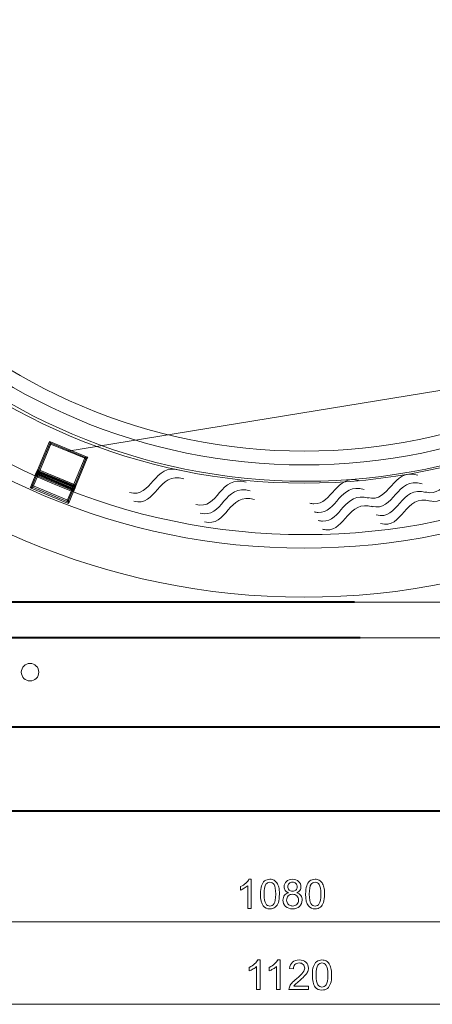
# Model space of a CAD drawing. Units: millimetres. Extents: x -82 to 102, y -139 to 141.
# Drawn here: x -35 to -12, y -137 to -81 of the extents above; entities that cross this region are included whole.
import ezdxf

# ---------------------------------------------------------------- set-up
doc = ezdxf.new("R2010")
doc.units = ezdxf.units.MM
doc.header["$MEASUREMENT"] = 0
doc.layers.add('Warstwa 1', color=7, linetype='Continuous')

msp = doc.modelspace()

# ---------------------------------------------------------------- linework, layer by layer
at = {"layer": 'Warstwa 1', "lineweight": 40}
msp.add_lwpolyline([(-71.8416, -125.8467), (33.578, -125.8467), (33.578, -20.4271), (-71.8416, -20.4271), (-71.8416, -125.8467)], close=True, dxfattribs=at)
at = {"layer": 'Warstwa 1', "lineweight": 5}
msp.add_ellipse((-34.6638, -117.9771), major_axis=(0, 0.4961), ratio=1, dxfattribs=at)
at = {"layer": 'Warstwa 1', "lineweight": 40}
for points, knots in [([(-67.0626, -25.2061), (-67.0626, -25.2061), (28.7991, -25.2061), (28.7991, -25.2061), (28.7991, -25.2061), (28.7991, -25.2061), (28.7991, -121.0678), (28.7991, -121.0678), (28.7991, -121.0678), (28.7991, -121.0678), (-67.0626, -121.0678), (-67.0626, -121.0678), (-67.0626, -121.0678), (-67.0626, -121.0678), (-67.0626, -25.2061), (-67.0626, -25.2061)], [0, 0, 0, 0, 0.25, 0.25, 0.25, 0.25, 0.5, 0.5, 0.5, 0.5, 0.75, 0.75, 0.75, 0.75, 1, 1, 1, 1]), ([(-15.9537, -116.0347), (-15.9537, -116.0347), (-62.0778, -116.0347), (-62.0778, -116.0347), (-62.0778, -116.0347), (-62.0778, -116.0347), (-62.0778, -30.1664), (-62.0778, -30.1664), (-62.0778, -30.1664), (-62.0778, -30.1664), (-1.243, -30.1664), (-1.243, -30.1664)], [0, 0, 0, 0, 0.3333333, 0.3333333, 0.3333333, 0.3333333, 0.6666667, 0.6666667, 0.6666667, 0.6666667, 1, 1, 1, 1]), ([(-16.2739, -114.0104), (-16.2739, -114.0104), (-58.7078, -114.0104), (-58.7078, -114.0104), (-58.7078, -114.0104), (-59.4214, -114.0104), (-60.0053, -113.4265), (-60.0053, -112.7129), (-60.0053, -112.7129), (-60.0053, -112.7129), (-60.0053, -33.5609), (-60.0053, -33.5609), (-60.0053, -33.5609), (-60.0053, -32.8472), (-59.4214, -32.2634), (-58.7078, -32.2634), (-58.7078, -32.2634), (-58.7078, -32.2634), (-2.4979, -32.2634), (-2.4979, -32.2634)], [0, 0, 0, 0, 0.2, 0.2, 0.2, 0.2, 0.4, 0.4, 0.4, 0.4, 0.6, 0.6, 0.6, 0.6, 0.8, 0.8, 0.8, 0.8, 1, 1, 1, 1])]:
    msp.add_open_spline(points, degree=3, knots=knots, dxfattribs=at)
at = {"layer": 'Warstwa 1', "lineweight": 5}
for points, knots in [([(-62.0778, -30.1664), (-62.0778, -30.1664), (23.8143, -30.1664), (23.8143, -30.1664), (23.8143, -30.1664), (23.8143, -30.1664), (23.8143, -116.0347), (23.8143, -116.0347), (23.8143, -116.0347), (23.8143, -116.0347), (-62.0778, -116.0347), (-62.0778, -116.0347), (-62.0778, -116.0347), (-62.0778, -116.0347), (-62.0778, -30.1664), (-62.0778, -30.1664)], [0, 0, 0, 0, 0.25, 0.25, 0.25, 0.25, 0.5, 0.5, 0.5, 0.5, 0.75, 0.75, 0.75, 0.75, 1, 1, 1, 1]), ([(-58.7078, -32.2634), (-58.7078, -32.2634), (20.4442, -32.2634), (20.4442, -32.2634), (20.4442, -32.2634), (21.1579, -32.2634), (21.7417, -32.8472), (21.7417, -33.5609), (21.7417, -33.5609), (21.7417, -33.5609), (21.7417, -112.7129), (21.7417, -112.7129), (21.7417, -112.7129), (21.7417, -113.4265), (21.1579, -114.0104), (20.4442, -114.0104), (20.4442, -114.0104), (20.4442, -114.0104), (-58.7078, -114.0104), (-58.7078, -114.0104), (-58.7078, -114.0104), (-59.4214, -114.0104), (-60.0053, -113.4265), (-60.0053, -112.7129), (-60.0053, -112.7129), (-60.0053, -112.7129), (-60.0053, -33.5609), (-60.0053, -33.5609), (-60.0053, -33.5609), (-60.0053, -32.8472), (-59.4214, -32.2634), (-58.7078, -32.2634)], [0, 0, 0, 0, 0.125, 0.125, 0.125, 0.125, 0.25, 0.25, 0.25, 0.25, 0.375, 0.375, 0.375, 0.375, 0.5, 0.5, 0.5, 0.5, 0.625, 0.625, 0.625, 0.625, 0.75, 0.75, 0.75, 0.75, 0.875, 0.875, 0.875, 0.875, 1, 1, 1, 1]), ([(-19.1317, -32.4838), (3.2965, -32.4838), (21.485, -50.6723), (21.485, -73.1006), (21.485, -73.1006), (21.485, -95.5288), (3.2965, -113.7173), (-19.1317, -113.7173), (-19.1317, -113.7173), (-41.56, -113.7173), (-59.7484, -95.5288), (-59.7484, -73.1006), (-59.7484, -73.1006), (-59.7484, -50.6723), (-41.56, -32.4838), (-19.1317, -32.4838)], [0, 0, 0, 0, 0.25, 0.25, 0.25, 0.25, 0.5, 0.5, 0.5, 0.5, 0.75, 0.75, 0.75, 0.75, 1, 1, 1, 1]), ([(-19.1317, -35.2606), (1.7633, -35.2606), (18.7083, -52.2056), (18.7083, -73.1006), (18.7083, -73.1006), (18.7083, -93.9956), (1.7633, -110.9406), (-19.1317, -110.9406), (-19.1317, -110.9406), (-40.0267, -110.9406), (-56.9718, -93.9956), (-56.9718, -73.1006), (-56.9718, -73.1006), (-56.9718, -52.2056), (-40.0267, -35.2606), (-19.1317, -35.2606)], [0, 0, 0, 0, 0.25, 0.25, 0.25, 0.25, 0.5, 0.5, 0.5, 0.5, 0.75, 0.75, 0.75, 0.75, 1, 1, 1, 1]), ([(-19.1317, -39.9833), (-0.8446, -39.9833), (13.9856, -54.8135), (13.9856, -73.1006), (13.9856, -73.1006), (13.9856, -91.3877), (-0.8446, -106.2179), (-19.1317, -106.2179), (-19.1317, -106.2179), (-37.4189, -106.2179), (-52.2491, -91.3877), (-52.2491, -73.1006), (-52.2491, -73.1006), (-52.2491, -54.8135), (-37.4189, -39.9833), (-19.1317, -39.9833)], [0, 0, 0, 0, 0.25, 0.25, 0.25, 0.25, 0.5, 0.5, 0.5, 0.5, 0.75, 0.75, 0.75, 0.75, 1, 1, 1, 1]), ([(-32.5258, -105.439), (-32.5258, -105.439), (40.1143, -93.5901), (40.1143, -93.5901), (40.1143, -93.5901), (40.1143, -93.5901), (74.7346, -93.5901), (74.7346, -93.5901)], [0, 0, 0, 0, 0.5, 0.5, 0.5, 0.5, 1, 1, 1, 1]), ([(-33.5066, -104.9133), (-33.5066, -104.9133), (-33.465, -104.9902), (-33.465, -104.9902), (-33.465, -104.9902), (-33.465, -104.9902), (-34.2103, -106.7895), (-34.2103, -106.7895), (-34.2103, -106.7895), (-34.2103, -106.7895), (-34.3356, -106.7377), (-34.3356, -106.7377), (-34.3356, -106.7377), (-34.3356, -106.7377), (-33.5903, -104.9383), (-33.5903, -104.9383), (-33.5903, -104.9383), (-33.5903, -104.9383), (-33.5066, -104.9133), (-33.5066, -104.9133)], [0, 0, 0, 0, 0.2, 0.2, 0.2, 0.2, 0.4, 0.4, 0.4, 0.4, 0.6, 0.6, 0.6, 0.6, 0.8, 0.8, 0.8, 0.8, 1, 1, 1, 1]), ([(-32.2267, -107.6111), (-32.2267, -107.6111), (-34.273, -106.7636), (-34.273, -106.7636), (-34.273, -106.7636), (-34.273, -106.7636), (-33.5277, -104.9643), (-33.5277, -104.9643), (-33.5277, -104.9643), (-33.5277, -104.9643), (-31.4815, -105.8119), (-31.4815, -105.8119), (-31.4815, -105.8119), (-31.4815, -105.8119), (-32.2267, -107.6111), (-32.2267, -107.6111)], [0, 0, 0, 0, 0.25, 0.25, 0.25, 0.25, 0.5, 0.5, 0.5, 0.5, 0.75, 0.75, 0.75, 0.75, 1, 1, 1, 1]), ([(-33.5903, -104.9383), (-33.5903, -104.9383), (-33.5693, -104.8874), (-33.5693, -104.8874), (-33.5693, -104.8874), (-33.5693, -104.8874), (-33.5066, -104.9133), (-33.5066, -104.9133), (-33.5066, -104.9133), (-33.5066, -104.9133), (-33.5903, -104.9383), (-33.5903, -104.9383)], [0, 0, 0, 0, 0.3333333, 0.3333333, 0.3333333, 0.3333333, 0.6666667, 0.6666667, 0.6666667, 0.6666667, 1, 1, 1, 1]), ([(-31.4188, -105.8378), (-31.4188, -105.8378), (-31.5026, -105.8627), (-31.5026, -105.8627), (-31.5026, -105.8627), (-31.5026, -105.8627), (-33.5488, -105.0153), (-33.5488, -105.0153), (-33.5488, -105.0153), (-33.5488, -105.0153), (-33.5066, -104.9133), (-33.5066, -104.9133), (-33.5066, -104.9133), (-33.5066, -104.9133), (-31.4604, -105.761), (-31.4604, -105.761), (-31.4604, -105.761), (-31.4604, -105.761), (-31.4188, -105.8378), (-31.4188, -105.8378)], [0, 0, 0, 0, 0.2, 0.2, 0.2, 0.2, 0.4, 0.4, 0.4, 0.4, 0.6, 0.6, 0.6, 0.6, 0.8, 0.8, 0.8, 0.8, 1, 1, 1, 1]), ([(-32.2478, -107.6621), (-32.2478, -107.6621), (-32.2894, -107.5852), (-32.2894, -107.5852), (-32.2894, -107.5852), (-32.2894, -107.5852), (-31.5441, -105.786), (-31.5441, -105.786), (-31.5441, -105.786), (-31.5441, -105.786), (-31.4188, -105.8378), (-31.4188, -105.8378), (-31.4188, -105.8378), (-31.4188, -105.8378), (-32.1641, -107.637), (-32.1641, -107.637), (-32.1641, -107.637), (-32.1641, -107.637), (-32.2478, -107.6621), (-32.2478, -107.6621)], [0, 0, 0, 0, 0.2, 0.2, 0.2, 0.2, 0.4, 0.4, 0.4, 0.4, 0.6, 0.6, 0.6, 0.6, 0.8, 0.8, 0.8, 0.8, 1, 1, 1, 1]), ([(-31.4604, -105.761), (-31.4604, -105.761), (-31.3978, -105.7869), (-31.3978, -105.7869), (-31.3978, -105.7869), (-31.3978, -105.7869), (-31.4188, -105.8378), (-31.4188, -105.8378), (-31.4188, -105.8378), (-31.4188, -105.8378), (-31.4604, -105.761), (-31.4604, -105.761)], [0, 0, 0, 0, 0.3333333, 0.3333333, 0.3333333, 0.3333333, 0.6666667, 0.6666667, 0.6666667, 0.6666667, 1, 1, 1, 1]), ([(-34.5942, -107.5391), (-34.5942, -107.5391), (-34.6235, -107.4385), (-34.6235, -107.4385), (-34.6235, -107.4385), (-34.6235, -107.4385), (-34.2578, -106.5555), (-34.2578, -106.5555), (-34.2578, -106.5555), (-34.2578, -106.5555), (-34.1366, -106.6056), (-34.1366, -106.6056), (-34.1366, -106.6056), (-34.1366, -106.6056), (-34.5023, -107.4886), (-34.5023, -107.4886), (-34.5023, -107.4886), (-34.5023, -107.4886), (-34.5942, -107.5391), (-34.5942, -107.5391)], [0, 0, 0, 0, 0.2, 0.2, 0.2, 0.2, 0.4, 0.4, 0.4, 0.4, 0.6, 0.6, 0.6, 0.6, 0.8, 0.8, 0.8, 0.8, 1, 1, 1, 1]), ([(-32.151, -107.4282), (-32.151, -107.4282), (-34.1972, -106.5806), (-34.1972, -106.5806), (-34.1972, -106.5806), (-34.1972, -106.5806), (-34.5629, -107.4636), (-34.5629, -107.4636), (-34.5629, -107.4636), (-34.5629, -107.4636), (-32.5167, -108.3112), (-32.5167, -108.3112), (-32.5167, -108.3112), (-32.5167, -108.3112), (-32.151, -107.4282), (-32.151, -107.4282)], [0, 0, 0, 0, 0.25, 0.25, 0.25, 0.25, 0.5, 0.5, 0.5, 0.5, 0.75, 0.75, 0.75, 0.75, 1, 1, 1, 1]), ([(-34.2125, -106.5957), (-34.2125, -106.5957), (-34.171, -106.6725), (-34.171, -106.6725), (-34.171, -106.6725), (-34.171, -106.6725), (-34.2225, -106.7971), (-34.2225, -106.7971), (-34.2225, -106.7971), (-34.2225, -106.7971), (-34.3477, -106.7452), (-34.3477, -106.7452), (-34.3477, -106.7452), (-34.3477, -106.7452), (-34.2961, -106.6207), (-34.2961, -106.6207), (-34.2961, -106.6207), (-34.2961, -106.6207), (-34.2125, -106.5957), (-34.2125, -106.5957)], [0, 0, 0, 0, 0.2, 0.2, 0.2, 0.2, 0.4, 0.4, 0.4, 0.4, 0.6, 0.6, 0.6, 0.6, 0.8, 0.8, 0.8, 0.8, 1, 1, 1, 1]), ([(-34.2593, -106.7089), (-34.2593, -106.7089), (-34.3196, -106.6839), (-34.3196, -106.6839), (-34.3196, -106.6839), (-34.3196, -106.6839), (-34.2884, -106.6083), (-34.2884, -106.6083), (-34.2884, -106.6083), (-34.2884, -106.6083), (-34.2593, -106.7089), (-34.2593, -106.7089)], [0, 0, 0, 0, 0.3333333, 0.3333333, 0.3333333, 0.3333333, 0.6666667, 0.6666667, 0.6666667, 0.6666667, 1, 1, 1, 1]), ([(-34.2961, -106.6207), (-34.2961, -106.6207), (-34.2751, -106.5698), (-34.2751, -106.5698), (-34.2751, -106.5698), (-34.2751, -106.5698), (-34.2125, -106.5957), (-34.2125, -106.5957), (-34.2125, -106.5957), (-34.2125, -106.5957), (-34.2961, -106.6207), (-34.2961, -106.6207)], [0, 0, 0, 0, 0.3333333, 0.3333333, 0.3333333, 0.3333333, 0.6666667, 0.6666667, 0.6666667, 0.6666667, 1, 1, 1, 1]), ([(-34.2593, -106.7089), (-34.2593, -106.7089), (-34.2884, -106.6083), (-34.2884, -106.6083), (-34.2884, -106.6083), (-34.2884, -106.6083), (-34.2631, -106.5471), (-34.2631, -106.5471), (-34.2631, -106.5471), (-34.2631, -106.5471), (-34.1424, -106.5972), (-34.1424, -106.5972), (-34.1424, -106.5972), (-34.1424, -106.5972), (-34.1677, -106.6583), (-34.1677, -106.6583), (-34.1677, -106.6583), (-34.1677, -106.6583), (-34.2593, -106.7089), (-34.2593, -106.7089)], [0, 0, 0, 0, 0.2, 0.2, 0.2, 0.2, 0.4, 0.4, 0.4, 0.4, 0.6, 0.6, 0.6, 0.6, 0.8, 0.8, 0.8, 0.8, 1, 1, 1, 1]), ([(-32.2244, -107.6247), (-32.2244, -107.6247), (-34.2851, -106.7711), (-34.2851, -106.7711), (-34.2851, -106.7711), (-34.2851, -106.7711), (-34.2335, -106.6467), (-34.2335, -106.6467), (-34.2335, -106.6467), (-34.2335, -106.6467), (-32.1728, -107.5002), (-32.1728, -107.5002), (-32.1728, -107.5002), (-32.1728, -107.5002), (-32.2244, -107.6247), (-32.2244, -107.6247)], [0, 0, 0, 0, 0.25, 0.25, 0.25, 0.25, 0.5, 0.5, 0.5, 0.5, 0.75, 0.75, 0.75, 0.75, 1, 1, 1, 1]), ([(-34.2631, -106.5471), (-34.2631, -106.5471), (-34.2319, -106.4716), (-34.2319, -106.4716), (-34.2319, -106.4716), (-34.2319, -106.4716), (-34.1714, -106.4966), (-34.1714, -106.4966), (-34.1714, -106.4966), (-34.1714, -106.4966), (-34.2631, -106.5471), (-34.2631, -106.5471)], [0, 0, 0, 0, 0.3333333, 0.3333333, 0.3333333, 0.3333333, 0.6666667, 0.6666667, 0.6666667, 0.6666667, 1, 1, 1, 1]), ([(-34.2631, -106.5471), (-34.2631, -106.5471), (-34.1714, -106.4966), (-34.1714, -106.4966), (-34.1714, -106.4966), (-34.1714, -106.4966), (-32.1107, -107.3501), (-32.1107, -107.3501), (-32.1107, -107.3501), (-32.1107, -107.3501), (-32.1733, -107.5012), (-32.1733, -107.5012), (-32.1733, -107.5012), (-32.1733, -107.5012), (-34.234, -106.6477), (-34.234, -106.6477), (-34.234, -106.6477), (-34.234, -106.6477), (-34.2631, -106.5471), (-34.2631, -106.5471)], [0, 0, 0, 0, 0.2, 0.2, 0.2, 0.2, 0.4, 0.4, 0.4, 0.4, 0.6, 0.6, 0.6, 0.6, 0.8, 0.8, 0.8, 0.8, 1, 1, 1, 1]), ([(-32.1069, -107.5118), (-32.1069, -107.5118), (-32.1986, -107.5623), (-32.1986, -107.5623), (-32.1986, -107.5623), (-32.1986, -107.5623), (-34.2593, -106.7089), (-34.2593, -106.7089), (-34.2593, -106.7089), (-34.2593, -106.7089), (-34.1967, -106.5578), (-34.1967, -106.5578), (-34.1967, -106.5578), (-34.1967, -106.5578), (-32.136, -107.4113), (-32.136, -107.4113), (-32.136, -107.4113), (-32.136, -107.4113), (-32.1069, -107.5118), (-32.1069, -107.5118)], [0, 0, 0, 0, 0.2, 0.2, 0.2, 0.2, 0.4, 0.4, 0.4, 0.4, 0.6, 0.6, 0.6, 0.6, 0.8, 0.8, 0.8, 0.8, 1, 1, 1, 1]), ([(-34.2578, -106.5555), (-34.2578, -106.5555), (-34.2264, -106.4797), (-34.2264, -106.4797), (-34.2264, -106.4797), (-34.2264, -106.4797), (-34.1657, -106.5048), (-34.1657, -106.5048), (-34.1657, -106.5048), (-34.1657, -106.5048), (-34.2578, -106.5555), (-34.2578, -106.5555)], [0, 0, 0, 0, 0.3333333, 0.3333333, 0.3333333, 0.3333333, 0.6666667, 0.6666667, 0.6666667, 0.6666667, 1, 1, 1, 1]), ([(-34.2578, -106.5555), (-34.2578, -106.5555), (-34.1657, -106.5048), (-34.1657, -106.5048), (-34.1657, -106.5048), (-34.1657, -106.5048), (-32.1195, -107.3523), (-32.1195, -107.3523), (-32.1195, -107.3523), (-32.1195, -107.3523), (-32.1824, -107.504), (-32.1824, -107.504), (-32.1824, -107.504), (-32.1824, -107.504), (-34.2286, -106.6565), (-34.2286, -106.6565), (-34.2286, -106.6565), (-34.2286, -106.6565), (-34.2578, -106.5555), (-34.2578, -106.5555)], [0, 0, 0, 0, 0.2, 0.2, 0.2, 0.2, 0.4, 0.4, 0.4, 0.4, 0.6, 0.6, 0.6, 0.6, 0.8, 0.8, 0.8, 0.8, 1, 1, 1, 1]), ([(-32.1102, -107.5261), (-32.1102, -107.5261), (-32.1939, -107.5511), (-32.1939, -107.5511), (-32.1939, -107.5511), (-32.1939, -107.5511), (-34.2546, -106.6975), (-34.2546, -106.6975), (-34.2546, -106.6975), (-34.2546, -106.6975), (-34.2125, -106.5957), (-34.2125, -106.5957), (-34.2125, -106.5957), (-34.2125, -106.5957), (-32.1517, -107.4492), (-32.1517, -107.4492), (-32.1517, -107.4492), (-32.1517, -107.4492), (-32.1102, -107.5261), (-32.1102, -107.5261)], [0, 0, 0, 0, 0.2, 0.2, 0.2, 0.2, 0.4, 0.4, 0.4, 0.4, 0.6, 0.6, 0.6, 0.6, 0.8, 0.8, 0.8, 0.8, 1, 1, 1, 1]), ([(-32.142, -107.4257), (-32.142, -107.4257), (-34.2027, -106.5722), (-34.2027, -106.5722), (-34.2027, -106.5722), (-34.2027, -106.5722), (-34.228, -106.6333), (-34.228, -106.6333), (-34.228, -106.6333), (-34.228, -106.6333), (-32.1673, -107.4868), (-32.1673, -107.4868), (-32.1673, -107.4868), (-32.1673, -107.4868), (-32.142, -107.4257), (-32.142, -107.4257)], [0, 0, 0, 0, 0.25, 0.25, 0.25, 0.25, 0.5, 0.5, 0.5, 0.5, 0.75, 0.75, 0.75, 0.75, 1, 1, 1, 1]), ([(-34.3062, -106.8221), (-34.3062, -106.8221), (-34.3687, -106.7961), (-34.3687, -106.7961), (-34.3687, -106.7961), (-34.3687, -106.7961), (-34.3477, -106.7452), (-34.3477, -106.7452), (-34.3477, -106.7452), (-34.3477, -106.7452), (-34.3062, -106.8221), (-34.3062, -106.8221)], [0, 0, 0, 0, 0.3333333, 0.3333333, 0.3333333, 0.3333333, 0.6666667, 0.6666667, 0.6666667, 0.6666667, 1, 1, 1, 1]), ([(-34.294, -106.8145), (-34.294, -106.8145), (-34.3566, -106.7886), (-34.3566, -106.7886), (-34.3566, -106.7886), (-34.3566, -106.7886), (-34.3356, -106.7377), (-34.3356, -106.7377), (-34.3356, -106.7377), (-34.3356, -106.7377), (-34.294, -106.8145), (-34.294, -106.8145)], [0, 0, 0, 0, 0.3333333, 0.3333333, 0.3333333, 0.3333333, 0.6666667, 0.6666667, 0.6666667, 0.6666667, 1, 1, 1, 1]), ([(-34.3477, -106.7452), (-34.3477, -106.7452), (-34.264, -106.7201), (-34.264, -106.7201), (-34.264, -106.7201), (-34.264, -106.7201), (-32.2033, -107.5738), (-32.2033, -107.5738), (-32.2033, -107.5738), (-32.2033, -107.5738), (-32.2455, -107.6756), (-32.2455, -107.6756), (-32.2455, -107.6756), (-32.2455, -107.6756), (-34.3062, -106.8221), (-34.3062, -106.8221), (-34.3062, -106.8221), (-34.3062, -106.8221), (-34.3477, -106.7452), (-34.3477, -106.7452)], [0, 0, 0, 0, 0.2, 0.2, 0.2, 0.2, 0.4, 0.4, 0.4, 0.4, 0.6, 0.6, 0.6, 0.6, 0.8, 0.8, 0.8, 0.8, 1, 1, 1, 1]), ([(-34.3356, -106.7377), (-34.3356, -106.7377), (-34.2519, -106.7127), (-34.2519, -106.7127), (-34.2519, -106.7127), (-34.2519, -106.7127), (-32.2056, -107.5602), (-32.2056, -107.5602), (-32.2056, -107.5602), (-32.2056, -107.5602), (-32.2478, -107.6621), (-32.2478, -107.6621), (-32.2478, -107.6621), (-32.2478, -107.6621), (-34.294, -106.8145), (-34.294, -106.8145), (-34.294, -106.8145), (-34.294, -106.8145), (-34.3356, -106.7377), (-34.3356, -106.7377)], [0, 0, 0, 0, 0.2, 0.2, 0.2, 0.2, 0.4, 0.4, 0.4, 0.4, 0.6, 0.6, 0.6, 0.6, 0.8, 0.8, 0.8, 0.8, 1, 1, 1, 1]), ([(-18.5738, -108.4247), (-17.5249, -108.4834), (-17.3476, -106.6955), (-15.9701, -107.1198), (-15.9701, -107.1198), (-17.3476, -106.6955), (-17.5249, -108.4834), (-18.5738, -108.4247)], [0, 0, 0, 0, 0.5, 0.5, 0.5, 0.5, 1, 1, 1, 1]), ([(-18.3336, -108.9174), (-17.2848, -108.9757), (-17.1077, -107.1884), (-15.7297, -107.6115), (-15.7297, -107.6115), (-17.1077, -107.1884), (-17.2848, -108.9757), (-18.3336, -108.9174)], [0, 0, 0, 0, 0.5, 0.5, 0.5, 0.5, 1, 1, 1, 1]), ([(-34.5942, -107.5391), (-34.5942, -107.5391), (-34.6547, -107.514), (-34.6547, -107.514), (-34.6547, -107.514), (-34.6547, -107.514), (-34.6235, -107.4385), (-34.6235, -107.4385), (-34.6235, -107.4385), (-34.6235, -107.4385), (-34.5942, -107.5391), (-34.5942, -107.5391)], [0, 0, 0, 0, 0.3333333, 0.3333333, 0.3333333, 0.3333333, 0.6666667, 0.6666667, 0.6666667, 0.6666667, 1, 1, 1, 1]), ([(-32.4561, -108.3363), (-32.4561, -108.3363), (-32.548, -108.3867), (-32.548, -108.3867), (-32.548, -108.3867), (-32.548, -108.3867), (-34.5942, -107.5391), (-34.5942, -107.5391), (-34.5942, -107.5391), (-34.5942, -107.5391), (-34.5316, -107.388), (-34.5316, -107.388), (-34.5316, -107.388), (-34.5316, -107.388), (-32.4854, -108.2357), (-32.4854, -108.2357), (-32.4854, -108.2357), (-32.4854, -108.2357), (-32.4561, -108.3363), (-32.4561, -108.3363)], [0, 0, 0, 0, 0.2, 0.2, 0.2, 0.2, 0.4, 0.4, 0.4, 0.4, 0.6, 0.6, 0.6, 0.6, 0.8, 0.8, 0.8, 0.8, 1, 1, 1, 1]), ([(-32.1195, -107.3523), (-32.1195, -107.3523), (-32.0904, -107.4533), (-32.0904, -107.4533), (-32.0904, -107.4533), (-32.0904, -107.4533), (-32.4561, -108.3363), (-32.4561, -108.3363), (-32.4561, -108.3363), (-32.4561, -108.3363), (-32.5773, -108.2861), (-32.5773, -108.2861), (-32.5773, -108.2861), (-32.5773, -108.2861), (-32.2116, -107.4031), (-32.2116, -107.4031), (-32.2116, -107.4031), (-32.2116, -107.4031), (-32.1195, -107.3523), (-32.1195, -107.3523)], [0, 0, 0, 0, 0.2, 0.2, 0.2, 0.2, 0.4, 0.4, 0.4, 0.4, 0.6, 0.6, 0.6, 0.6, 0.8, 0.8, 0.8, 0.8, 1, 1, 1, 1]), ([(-32.2455, -107.6756), (-32.2455, -107.6756), (-32.287, -107.5988), (-32.287, -107.5988), (-32.287, -107.5988), (-32.287, -107.5988), (-32.2354, -107.4742), (-32.2354, -107.4742), (-32.2354, -107.4742), (-32.2354, -107.4742), (-32.1102, -107.5261), (-32.1102, -107.5261), (-32.1102, -107.5261), (-32.1102, -107.5261), (-32.1619, -107.6506), (-32.1619, -107.6506), (-32.1619, -107.6506), (-32.1619, -107.6506), (-32.2455, -107.6756), (-32.2455, -107.6756)], [0, 0, 0, 0, 0.2, 0.2, 0.2, 0.2, 0.4, 0.4, 0.4, 0.4, 0.6, 0.6, 0.6, 0.6, 0.8, 0.8, 0.8, 0.8, 1, 1, 1, 1]), ([(-32.1641, -107.637), (-32.1641, -107.637), (-32.1852, -107.688), (-32.1852, -107.688), (-32.1852, -107.688), (-32.1852, -107.688), (-32.2478, -107.6621), (-32.2478, -107.6621), (-32.2478, -107.6621), (-32.2478, -107.6621), (-32.1641, -107.637), (-32.1641, -107.637)], [0, 0, 0, 0, 0.3333333, 0.3333333, 0.3333333, 0.3333333, 0.6666667, 0.6666667, 0.6666667, 0.6666667, 1, 1, 1, 1]), ([(-32.1619, -107.6506), (-32.1619, -107.6506), (-32.1829, -107.7015), (-32.1829, -107.7015), (-32.1829, -107.7015), (-32.1829, -107.7015), (-32.2455, -107.6756), (-32.2455, -107.6756), (-32.2455, -107.6756), (-32.2455, -107.6756), (-32.1619, -107.6506), (-32.1619, -107.6506)], [0, 0, 0, 0, 0.3333333, 0.3333333, 0.3333333, 0.3333333, 0.6666667, 0.6666667, 0.6666667, 0.6666667, 1, 1, 1, 1]), ([(-32.1107, -107.3501), (-32.1107, -107.3501), (-32.0816, -107.4507), (-32.0816, -107.4507), (-32.0816, -107.4507), (-32.0816, -107.4507), (-32.1069, -107.5118), (-32.1069, -107.5118), (-32.1069, -107.5118), (-32.1069, -107.5118), (-32.2277, -107.4618), (-32.2277, -107.4618), (-32.2277, -107.4618), (-32.2277, -107.4618), (-32.2023, -107.4007), (-32.2023, -107.4007), (-32.2023, -107.4007), (-32.2023, -107.4007), (-32.1107, -107.3501), (-32.1107, -107.3501)], [0, 0, 0, 0, 0.2, 0.2, 0.2, 0.2, 0.4, 0.4, 0.4, 0.4, 0.6, 0.6, 0.6, 0.6, 0.8, 0.8, 0.8, 0.8, 1, 1, 1, 1]), ([(-32.1069, -107.5118), (-32.1069, -107.5118), (-32.1382, -107.5874), (-32.1382, -107.5874), (-32.1382, -107.5874), (-32.1382, -107.5874), (-32.1986, -107.5623), (-32.1986, -107.5623), (-32.1986, -107.5623), (-32.1986, -107.5623), (-32.1069, -107.5118), (-32.1069, -107.5118)], [0, 0, 0, 0, 0.3333333, 0.3333333, 0.3333333, 0.3333333, 0.6666667, 0.6666667, 0.6666667, 0.6666667, 1, 1, 1, 1]), ([(-32.1517, -107.4492), (-32.1517, -107.4492), (-32.0892, -107.4751), (-32.0892, -107.4751), (-32.0892, -107.4751), (-32.0892, -107.4751), (-32.1102, -107.5261), (-32.1102, -107.5261), (-32.1102, -107.5261), (-32.1102, -107.5261), (-32.1517, -107.4492), (-32.1517, -107.4492)], [0, 0, 0, 0, 0.3333333, 0.3333333, 0.3333333, 0.3333333, 0.6666667, 0.6666667, 0.6666667, 0.6666667, 1, 1, 1, 1]), ([(-32.1195, -107.3523), (-32.1195, -107.3523), (-32.059, -107.3774), (-32.059, -107.3774), (-32.059, -107.3774), (-32.059, -107.3774), (-32.0904, -107.4533), (-32.0904, -107.4533), (-32.0904, -107.4533), (-32.0904, -107.4533), (-32.1195, -107.3523), (-32.1195, -107.3523)], [0, 0, 0, 0, 0.3333333, 0.3333333, 0.3333333, 0.3333333, 0.6666667, 0.6666667, 0.6666667, 0.6666667, 1, 1, 1, 1]), ([(-32.1107, -107.3501), (-32.1107, -107.3501), (-32.0504, -107.3751), (-32.0504, -107.3751), (-32.0504, -107.3751), (-32.0504, -107.3751), (-32.0816, -107.4507), (-32.0816, -107.4507), (-32.0816, -107.4507), (-32.0816, -107.4507), (-32.1107, -107.3501), (-32.1107, -107.3501)], [0, 0, 0, 0, 0.3333333, 0.3333333, 0.3333333, 0.3333333, 0.6666667, 0.6666667, 0.6666667, 0.6666667, 1, 1, 1, 1]), ([(-18.0926, -109.4105), (-17.0438, -109.4684), (-16.8671, -107.6807), (-15.4893, -108.105), (-15.4893, -108.105), (-16.8671, -107.6807), (-17.0438, -109.4684), (-18.0926, -109.4105)], [0, 0, 0, 0, 0.5, 0.5, 0.5, 0.5, 1, 1, 1, 1]), ([(-17.8535, -109.903), (-16.8032, -109.9625), (-16.6264, -108.1738), (-15.2484, -108.5974), (-15.2484, -108.5974), (-16.6264, -108.1738), (-16.8032, -109.9625), (-17.8535, -109.903)], [0, 0, 0, 0, 0.5, 0.5, 0.5, 0.5, 1, 1, 1, 1]), ([(-32.4561, -108.3363), (-32.4561, -108.3363), (-32.4874, -108.4117), (-32.4874, -108.4117), (-32.4874, -108.4117), (-32.4874, -108.4117), (-32.548, -108.3867), (-32.548, -108.3867), (-32.548, -108.3867), (-32.548, -108.3867), (-32.4561, -108.3363), (-32.4561, -108.3363)], [0, 0, 0, 0, 0.3333333, 0.3333333, 0.3333333, 0.3333333, 0.6666667, 0.6666667, 0.6666667, 0.6666667, 1, 1, 1, 1]), ([(-22.1263, -131.375), (-22.1263, -131.375), (-22.3286, -131.375), (-22.3286, -131.375), (-22.3286, -131.375), (-22.3286, -131.375), (-22.3286, -130.0854), (-22.3286, -130.0854), (-22.3286, -130.0854), (-22.3773, -130.1319), (-22.441, -130.1783), (-22.5201, -130.2248), (-22.5201, -130.2248), (-22.5995, -130.2712), (-22.6705, -130.3061), (-22.7335, -130.3291), (-22.7335, -130.3291), (-22.7335, -130.3291), (-22.7335, -130.1338), (-22.7335, -130.1338), (-22.7335, -130.1338), (-22.6203, -130.0804), (-22.5212, -130.016), (-22.4364, -129.9404), (-22.4364, -129.9404), (-22.352, -129.8644), (-22.2917, -129.7911), (-22.2564, -129.7197), (-22.2564, -129.7197), (-22.2564, -129.7197), (-22.1263, -129.7197), (-22.1263, -129.7197), (-22.1263, -129.7197), (-22.1263, -129.7197), (-22.1263, -131.375), (-22.1263, -131.375)], [0, 0, 0, 0, 0.1111111, 0.1111111, 0.1111111, 0.1111111, 0.2222222, 0.2222222, 0.2222222, 0.2222222, 0.3333333, 0.3333333, 0.3333333, 0.3333333, 0.4444444, 0.4444444, 0.4444444, 0.4444444, 0.5555556, 0.5555556, 0.5555556, 0.5555556, 0.6666667, 0.6666667, 0.6666667, 0.6666667, 0.7777778, 0.7777778, 0.7777778, 0.7777778, 0.8888889, 0.8888889, 0.8888889, 0.8888889, 1, 1, 1, 1]), ([(-21.6078, -130.5621), (-21.6078, -130.3671), (-21.5879, -130.2102), (-21.5476, -130.0916), (-21.5476, -130.0916), (-21.5077, -129.9726), (-21.4478, -129.8809), (-21.3687, -129.8164), (-21.3687, -129.8164), (-21.2897, -129.7519), (-21.1903, -129.7197), (-21.0705, -129.7197), (-21.0705, -129.7197), (-20.9819, -129.7197), (-20.9043, -129.7377), (-20.8375, -129.7734), (-20.8375, -129.7734), (-20.7708, -129.8087), (-20.7159, -129.8601), (-20.6721, -129.9273), (-20.6721, -129.9273), (-20.6288, -129.9945), (-20.5946, -130.0762), (-20.57, -130.1726), (-20.57, -130.1726), (-20.5451, -130.2689), (-20.5328, -130.3986), (-20.5328, -130.5621), (-20.5328, -130.5621), (-20.5328, -130.7555), (-20.5528, -130.9114), (-20.5923, -131.0303), (-20.5923, -131.0303), (-20.6322, -131.1493), (-20.6917, -131.2411), (-20.7708, -131.3059), (-20.7708, -131.3059), (-20.8498, -131.3708), (-20.9496, -131.403), (-21.0705, -131.403), (-21.0705, -131.403), (-21.2294, -131.403), (-21.3541, -131.3462), (-21.4447, -131.2322), (-21.4447, -131.2322), (-21.5533, -131.0952), (-21.6078, -130.8715), (-21.6078, -130.5621)], [0, 0, 0, 0, 0.0833333, 0.0833333, 0.0833333, 0.0833333, 0.1666667, 0.1666667, 0.1666667, 0.1666667, 0.25, 0.25, 0.25, 0.25, 0.3333333, 0.3333333, 0.3333333, 0.3333333, 0.4166667, 0.4166667, 0.4166667, 0.4166667, 0.5, 0.5, 0.5, 0.5, 0.5833333, 0.5833333, 0.5833333, 0.5833333, 0.6666667, 0.6666667, 0.6666667, 0.6666667, 0.75, 0.75, 0.75, 0.75, 0.8333333, 0.8333333, 0.8333333, 0.8333333, 0.9166667, 0.9166667, 0.9166667, 0.9166667, 1, 1, 1, 1]), ([(-21.3998, -130.5621), (-21.3998, -130.8327), (-21.368, -131.0127), (-21.3046, -131.1025), (-21.3046, -131.1025), (-21.2413, -131.1919), (-21.1634, -131.2368), (-21.0705, -131.2368), (-21.0705, -131.2368), (-20.9773, -131.2368), (-20.8993, -131.1915), (-20.836, -131.1017), (-20.836, -131.1017), (-20.7727, -131.0119), (-20.7408, -130.8319), (-20.7408, -130.5621), (-20.7408, -130.5621), (-20.7408, -130.2908), (-20.7727, -130.1104), (-20.836, -130.0213), (-20.836, -130.0213), (-20.8993, -129.9319), (-20.978, -129.8874), (-21.0724, -129.8874), (-21.0724, -129.8874), (-21.1657, -129.8874), (-21.2398, -129.9269), (-21.2954, -130.0056), (-21.2954, -130.0056), (-21.3649, -130.1058), (-21.3998, -130.2915), (-21.3998, -130.5621)], [0, 0, 0, 0, 0.125, 0.125, 0.125, 0.125, 0.25, 0.25, 0.25, 0.25, 0.375, 0.375, 0.375, 0.375, 0.5, 0.5, 0.5, 0.5, 0.625, 0.625, 0.625, 0.625, 0.75, 0.75, 0.75, 0.75, 0.875, 0.875, 0.875, 0.875, 1, 1, 1, 1]), ([(-20.0155, -130.4811), (-20.0995, -130.4504), (-20.1617, -130.4067), (-20.2024, -130.3495), (-20.2024, -130.3495), (-20.2427, -130.2927), (-20.263, -130.2244), (-20.263, -130.1449), (-20.263, -130.1449), (-20.263, -130.0248), (-20.2201, -129.9242), (-20.1337, -129.8425), (-20.1337, -129.8425), (-20.0473, -129.7607), (-19.933, -129.7197), (-19.7898, -129.7197), (-19.7898, -129.7197), (-19.6459, -129.7197), (-19.53, -129.7615), (-19.4421, -129.8452), (-19.4421, -129.8452), (-19.3546, -129.9288), (-19.3108, -130.0305), (-19.3108, -130.1507), (-19.3108, -130.1507), (-19.3108, -130.2271), (-19.3308, -130.2935), (-19.3707, -130.3503), (-19.3707, -130.3503), (-19.411, -130.4067), (-19.4716, -130.4504), (-19.5534, -130.4811), (-19.5534, -130.4811), (-19.4525, -130.5141), (-19.3753, -130.5671), (-19.3223, -130.6408), (-19.3223, -130.6408), (-19.2698, -130.7141), (-19.2433, -130.802), (-19.2433, -130.9037), (-19.2433, -130.9037), (-19.2433, -131.0449), (-19.2932, -131.1631), (-19.3926, -131.2591), (-19.3926, -131.2591), (-19.4924, -131.355), (-19.6236, -131.403), (-19.7864, -131.403), (-19.7864, -131.403), (-19.9491, -131.403), (-20.08, -131.355), (-20.1798, -131.2587), (-20.1798, -131.2587), (-20.2795, -131.1624), (-20.3294, -131.0422), (-20.3294, -130.8983), (-20.3294, -130.8983), (-20.3294, -130.7912), (-20.3022, -130.7014), (-20.2477, -130.6289), (-20.2477, -130.6289), (-20.1936, -130.5567), (-20.116, -130.5072), (-20.0155, -130.4811)], [0, 0, 0, 0, 0.0625, 0.0625, 0.0625, 0.0625, 0.125, 0.125, 0.125, 0.125, 0.1875, 0.1875, 0.1875, 0.1875, 0.25, 0.25, 0.25, 0.25, 0.3125, 0.3125, 0.3125, 0.3125, 0.375, 0.375, 0.375, 0.375, 0.4375, 0.4375, 0.4375, 0.4375, 0.5, 0.5, 0.5, 0.5, 0.5625, 0.5625, 0.5625, 0.5625, 0.625, 0.625, 0.625, 0.625, 0.6875, 0.6875, 0.6875, 0.6875, 0.75, 0.75, 0.75, 0.75, 0.8125, 0.8125, 0.8125, 0.8125, 0.875, 0.875, 0.875, 0.875, 0.9375, 0.9375, 0.9375, 0.9375, 1, 1, 1, 1]), ([(-20.0562, -130.138), (-20.0562, -130.2159), (-20.0308, -130.2796), (-19.9809, -130.3291), (-19.9809, -130.3291), (-19.9307, -130.3787), (-19.8654, -130.4036), (-19.7852, -130.4036), (-19.7852, -130.4036), (-19.7073, -130.4036), (-19.6432, -130.379), (-19.5933, -130.3299), (-19.5933, -130.3299), (-19.5434, -130.2808), (-19.5189, -130.2205), (-19.5189, -130.1495), (-19.5189, -130.1495), (-19.5189, -130.0751), (-19.5442, -130.0129), (-19.5956, -129.9622), (-19.5956, -129.9622), (-19.647, -129.9116), (-19.7108, -129.8862), (-19.7875, -129.8862), (-19.7875, -129.8862), (-19.8647, -129.8862), (-19.9287, -129.9112), (-19.9798, -129.9603), (-19.9798, -129.9603), (-20.0308, -130.0098), (-20.0562, -130.0693), (-20.0562, -130.138)], [0, 0, 0, 0, 0.125, 0.125, 0.125, 0.125, 0.25, 0.25, 0.25, 0.25, 0.375, 0.375, 0.375, 0.375, 0.5, 0.5, 0.5, 0.5, 0.625, 0.625, 0.625, 0.625, 0.75, 0.75, 0.75, 0.75, 0.875, 0.875, 0.875, 0.875, 1, 1, 1, 1]), ([(-19.0464, -130.5621), (-19.0464, -130.3671), (-19.0265, -130.2102), (-18.9862, -130.0916), (-18.9862, -130.0916), (-18.9463, -129.9726), (-18.8864, -129.8809), (-18.8073, -129.8164), (-18.8073, -129.8164), (-18.7283, -129.7519), (-18.6289, -129.7197), (-18.5091, -129.7197), (-18.5091, -129.7197), (-18.4205, -129.7197), (-18.3429, -129.7377), (-18.2761, -129.7734), (-18.2761, -129.7734), (-18.2094, -129.8087), (-18.1545, -129.8601), (-18.1107, -129.9273), (-18.1107, -129.9273), (-18.0674, -129.9945), (-18.0332, -130.0762), (-18.0086, -130.1726), (-18.0086, -130.1726), (-17.9837, -130.2689), (-17.9714, -130.3986), (-17.9714, -130.5621), (-17.9714, -130.5621), (-17.9714, -130.7555), (-17.9914, -130.9114), (-18.0309, -131.0303), (-18.0309, -131.0303), (-18.0708, -131.1493), (-18.1303, -131.2411), (-18.2094, -131.3059), (-18.2094, -131.3059), (-18.2884, -131.3708), (-18.3882, -131.403), (-18.5091, -131.403), (-18.5091, -131.403), (-18.668, -131.403), (-18.7927, -131.3462), (-18.8833, -131.2322), (-18.8833, -131.2322), (-18.9919, -131.0952), (-19.0464, -130.8715), (-19.0464, -130.5621)], [0, 0, 0, 0, 0.0833333, 0.0833333, 0.0833333, 0.0833333, 0.1666667, 0.1666667, 0.1666667, 0.1666667, 0.25, 0.25, 0.25, 0.25, 0.3333333, 0.3333333, 0.3333333, 0.3333333, 0.4166667, 0.4166667, 0.4166667, 0.4166667, 0.5, 0.5, 0.5, 0.5, 0.5833333, 0.5833333, 0.5833333, 0.5833333, 0.6666667, 0.6666667, 0.6666667, 0.6666667, 0.75, 0.75, 0.75, 0.75, 0.8333333, 0.8333333, 0.8333333, 0.8333333, 0.9166667, 0.9166667, 0.9166667, 0.9166667, 1, 1, 1, 1]), ([(-18.8384, -130.5621), (-18.8384, -130.8327), (-18.8066, -131.0127), (-18.7432, -131.1025), (-18.7432, -131.1025), (-18.6799, -131.1919), (-18.602, -131.2368), (-18.5091, -131.2368), (-18.5091, -131.2368), (-18.4159, -131.2368), (-18.3379, -131.1915), (-18.2746, -131.1017), (-18.2746, -131.1017), (-18.2113, -131.0119), (-18.1794, -130.8319), (-18.1794, -130.5621), (-18.1794, -130.5621), (-18.1794, -130.2908), (-18.2113, -130.1104), (-18.2746, -130.0213), (-18.2746, -130.0213), (-18.3379, -129.9319), (-18.4166, -129.8874), (-18.511, -129.8874), (-18.511, -129.8874), (-18.6043, -129.8874), (-18.6784, -129.9269), (-18.734, -130.0056), (-18.734, -130.0056), (-18.8035, -130.1058), (-18.8384, -130.2915), (-18.8384, -130.5621)], [0, 0, 0, 0, 0.125, 0.125, 0.125, 0.125, 0.25, 0.25, 0.25, 0.25, 0.375, 0.375, 0.375, 0.375, 0.5, 0.5, 0.5, 0.5, 0.625, 0.625, 0.625, 0.625, 0.75, 0.75, 0.75, 0.75, 0.875, 0.875, 0.875, 0.875, 1, 1, 1, 1]), ([(-20.1214, -130.8995), (-20.1214, -130.957), (-20.1076, -131.0131), (-20.0804, -131.0668), (-20.0804, -131.0668), (-20.0531, -131.1209), (-20.0124, -131.1628), (-19.9583, -131.1923), (-19.9583, -131.1923), (-19.9042, -131.2219), (-19.8462, -131.2368), (-19.7841, -131.2368), (-19.7841, -131.2368), (-19.6873, -131.2368), (-19.6075, -131.2057), (-19.5446, -131.1432), (-19.5446, -131.1432), (-19.4816, -131.081), (-19.4502, -131.0019), (-19.4502, -130.906), (-19.4502, -130.906), (-19.4502, -130.8085), (-19.4824, -130.7279), (-19.5473, -130.6642), (-19.5473, -130.6642), (-19.6121, -130.6005), (-19.6935, -130.5686), (-19.791, -130.5686), (-19.791, -130.5686), (-19.8861, -130.5686), (-19.9648, -130.6001), (-20.0274, -130.6631), (-20.0274, -130.6631), (-20.0899, -130.7264), (-20.1214, -130.8051), (-20.1214, -130.8995)], [0, 0, 0, 0, 0.1111111, 0.1111111, 0.1111111, 0.1111111, 0.2222222, 0.2222222, 0.2222222, 0.2222222, 0.3333333, 0.3333333, 0.3333333, 0.3333333, 0.4444444, 0.4444444, 0.4444444, 0.4444444, 0.5555556, 0.5555556, 0.5555556, 0.5555556, 0.6666667, 0.6666667, 0.6666667, 0.6666667, 0.7777778, 0.7777778, 0.7777778, 0.7777778, 0.8888889, 0.8888889, 0.8888889, 0.8888889, 1, 1, 1, 1]), ([(-21.6204, -135.9771), (-21.6204, -135.9771), (-21.8259, -135.9771), (-21.8259, -135.9771), (-21.8259, -135.9771), (-21.8259, -135.9771), (-21.8259, -134.667), (-21.8259, -134.667), (-21.8259, -134.667), (-21.8754, -134.7142), (-21.9401, -134.7614), (-22.0204, -134.8086), (-22.0204, -134.8086), (-22.1011, -134.8557), (-22.1733, -134.8912), (-22.2372, -134.9146), (-22.2372, -134.9146), (-22.2372, -134.9146), (-22.2372, -134.7162), (-22.2372, -134.7162), (-22.2372, -134.7162), (-22.1222, -134.662), (-22.0216, -134.5965), (-21.9354, -134.5197), (-21.9354, -134.5197), (-21.8496, -134.4425), (-21.7884, -134.368), (-21.7525, -134.2955), (-21.7525, -134.2955), (-21.7525, -134.2955), (-21.6204, -134.2955), (-21.6204, -134.2955), (-21.6204, -134.2955), (-21.6204, -134.2955), (-21.6204, -135.9771), (-21.6204, -135.9771)], [0, 0, 0, 0, 0.1111111, 0.1111111, 0.1111111, 0.1111111, 0.2222222, 0.2222222, 0.2222222, 0.2222222, 0.3333333, 0.3333333, 0.3333333, 0.3333333, 0.4444444, 0.4444444, 0.4444444, 0.4444444, 0.5555556, 0.5555556, 0.5555556, 0.5555556, 0.6666667, 0.6666667, 0.6666667, 0.6666667, 0.7777778, 0.7777778, 0.7777778, 0.7777778, 0.8888889, 0.8888889, 0.8888889, 0.8888889, 1, 1, 1, 1]), ([(-20.4928, -135.9771), (-20.4928, -135.9771), (-20.6983, -135.9771), (-20.6983, -135.9771), (-20.6983, -135.9771), (-20.6983, -135.9771), (-20.6983, -134.667), (-20.6983, -134.667), (-20.6983, -134.667), (-20.7478, -134.7142), (-20.8125, -134.7614), (-20.8928, -134.8086), (-20.8928, -134.8086), (-20.9735, -134.8557), (-21.0457, -134.8912), (-21.1096, -134.9146), (-21.1096, -134.9146), (-21.1096, -134.9146), (-21.1096, -134.7162), (-21.1096, -134.7162), (-21.1096, -134.7162), (-20.9946, -134.662), (-20.894, -134.5965), (-20.8078, -134.5197), (-20.8078, -134.5197), (-20.722, -134.4425), (-20.6608, -134.368), (-20.6249, -134.2955), (-20.6249, -134.2955), (-20.6249, -134.2955), (-20.4928, -134.2955), (-20.4928, -134.2955), (-20.4928, -134.2955), (-20.4928, -134.2955), (-20.4928, -135.9771), (-20.4928, -135.9771)], [0, 0, 0, 0, 0.1111111, 0.1111111, 0.1111111, 0.1111111, 0.2222222, 0.2222222, 0.2222222, 0.2222222, 0.3333333, 0.3333333, 0.3333333, 0.3333333, 0.4444444, 0.4444444, 0.4444444, 0.4444444, 0.5555556, 0.5555556, 0.5555556, 0.5555556, 0.6666667, 0.6666667, 0.6666667, 0.6666667, 0.7777778, 0.7777778, 0.7777778, 0.7777778, 0.8888889, 0.8888889, 0.8888889, 0.8888889, 1, 1, 1, 1]), ([(-18.8852, -135.7794), (-18.8852, -135.7794), (-18.8852, -135.9771), (-18.8852, -135.9771), (-18.8852, -135.9771), (-18.8852, -135.9771), (-19.9921, -135.9771), (-19.9921, -135.9771), (-19.9921, -135.9771), (-19.9937, -135.9276), (-19.9859, -135.88), (-19.9684, -135.8344), (-19.9684, -135.8344), (-19.9403, -135.7588), (-19.8951, -135.6847), (-19.8331, -135.6114), (-19.8331, -135.6114), (-19.7707, -135.5385), (-19.681, -135.4539), (-19.564, -135.3579), (-19.564, -135.3579), (-19.3819, -135.2086), (-19.2587, -135.0905), (-19.1948, -135.0031), (-19.1948, -135.0031), (-19.1308, -134.9162), (-19.0989, -134.8335), (-19.0989, -134.7559), (-19.0989, -134.7559), (-19.0989, -134.6744), (-19.1281, -134.6058), (-19.1862, -134.5497), (-19.1862, -134.5497), (-19.2447, -134.4939), (-19.3207, -134.4658), (-19.4143, -134.4658), (-19.4143, -134.4658), (-19.5133, -134.4658), (-19.5925, -134.4955), (-19.6518, -134.5551), (-19.6518, -134.5551), (-19.7114, -134.6144), (-19.7414, -134.6967), (-19.7422, -134.8016), (-19.7422, -134.8016), (-19.7422, -134.8016), (-19.9535, -134.7801), (-19.9535, -134.7801), (-19.9535, -134.7801), (-19.9391, -134.6222), (-19.8845, -134.5021), (-19.7902, -134.4194), (-19.7902, -134.4194), (-19.6958, -134.3368), (-19.5687, -134.2955), (-19.4096, -134.2955), (-19.4096, -134.2955), (-19.249, -134.2955), (-19.1219, -134.3403), (-19.0283, -134.4292), (-19.0283, -134.4292), (-18.9343, -134.5185), (-18.8876, -134.6288), (-18.8876, -134.7606), (-18.8876, -134.7606), (-18.8876, -134.8277), (-18.9012, -134.8936), (-18.9289, -134.9583), (-18.9289, -134.9583), (-18.9562, -135.023), (-19.0018, -135.0912), (-19.0653, -135.1626), (-19.0653, -135.1626), (-19.1289, -135.2343), (-19.2346, -135.3326), (-19.3823, -135.4574), (-19.3823, -135.4574), (-19.5055, -135.5611), (-19.5847, -135.6313), (-19.6198, -135.6683), (-19.6198, -135.6683), (-19.6549, -135.7049), (-19.6837, -135.742), (-19.7067, -135.7794), (-19.7067, -135.7794), (-19.7067, -135.7794), (-18.8852, -135.7794), (-18.8852, -135.7794)], [0, 0, 0, 0, 0.0454545, 0.0454545, 0.0454545, 0.0454545, 0.0909091, 0.0909091, 0.0909091, 0.0909091, 0.1363636, 0.1363636, 0.1363636, 0.1363636, 0.1818182, 0.1818182, 0.1818182, 0.1818182, 0.2272727, 0.2272727, 0.2272727, 0.2272727, 0.2727273, 0.2727273, 0.2727273, 0.2727273, 0.3181818, 0.3181818, 0.3181818, 0.3181818, 0.3636364, 0.3636364, 0.3636364, 0.3636364, 0.4090909, 0.4090909, 0.4090909, 0.4090909, 0.4545455, 0.4545455, 0.4545455, 0.4545455, 0.5, 0.5, 0.5, 0.5, 0.5454545, 0.5454545, 0.5454545, 0.5454545, 0.5909091, 0.5909091, 0.5909091, 0.5909091, 0.6363636, 0.6363636, 0.6363636, 0.6363636, 0.6818182, 0.6818182, 0.6818182, 0.6818182, 0.7272727, 0.7272727, 0.7272727, 0.7272727, 0.7727273, 0.7727273, 0.7727273, 0.7727273, 0.8181818, 0.8181818, 0.8181818, 0.8181818, 0.8636364, 0.8636364, 0.8636364, 0.8636364, 0.9090909, 0.9090909, 0.9090909, 0.9090909, 0.9545455, 0.9545455, 0.9545455, 0.9545455, 1, 1, 1, 1]), ([(-18.6649, -135.1513), (-18.6649, -134.9532), (-18.6446, -134.7938), (-18.6037, -134.6733), (-18.6037, -134.6733), (-18.5632, -134.5524), (-18.5023, -134.4592), (-18.422, -134.3937), (-18.422, -134.3937), (-18.3417, -134.3282), (-18.2407, -134.2955), (-18.1191, -134.2955), (-18.1191, -134.2955), (-18.029, -134.2955), (-17.9502, -134.3138), (-17.8824, -134.35), (-17.8824, -134.35), (-17.8145, -134.3859), (-17.7588, -134.4382), (-17.7143, -134.5064), (-17.7143, -134.5064), (-17.6703, -134.5746), (-17.6356, -134.6577), (-17.6106, -134.7555), (-17.6106, -134.7555), (-17.5853, -134.8534), (-17.5728, -134.9852), (-17.5728, -135.1513), (-17.5728, -135.1513), (-17.5728, -135.3478), (-17.5931, -135.5061), (-17.6332, -135.627), (-17.6332, -135.627), (-17.6738, -135.7478), (-17.7342, -135.841), (-17.8145, -135.9069), (-17.8145, -135.9069), (-17.8949, -135.9728), (-17.9962, -136.0056), (-18.1191, -136.0056), (-18.1191, -136.0056), (-18.2805, -136.0056), (-18.4072, -135.9479), (-18.4992, -135.8321), (-18.4992, -135.8321), (-18.6095, -135.6929), (-18.6649, -135.4656), (-18.6649, -135.1513)], [0, 0, 0, 0, 0.0833333, 0.0833333, 0.0833333, 0.0833333, 0.1666667, 0.1666667, 0.1666667, 0.1666667, 0.25, 0.25, 0.25, 0.25, 0.3333333, 0.3333333, 0.3333333, 0.3333333, 0.4166667, 0.4166667, 0.4166667, 0.4166667, 0.5, 0.5, 0.5, 0.5, 0.5833333, 0.5833333, 0.5833333, 0.5833333, 0.6666667, 0.6666667, 0.6666667, 0.6666667, 0.75, 0.75, 0.75, 0.75, 0.8333333, 0.8333333, 0.8333333, 0.8333333, 0.9166667, 0.9166667, 0.9166667, 0.9166667, 1, 1, 1, 1]), ([(-18.4536, -135.1513), (-18.4536, -135.4262), (-18.4212, -135.609), (-18.3569, -135.7003), (-18.3569, -135.7003), (-18.2926, -135.7911), (-18.2134, -135.8367), (-18.1191, -135.8367), (-18.1191, -135.8367), (-18.0243, -135.8367), (-17.9452, -135.7907), (-17.8808, -135.6995), (-17.8808, -135.6995), (-17.8165, -135.6083), (-17.7841, -135.4254), (-17.7841, -135.1513), (-17.7841, -135.1513), (-17.7841, -134.8756), (-17.8165, -134.6924), (-17.8808, -134.6019), (-17.8808, -134.6019), (-17.9452, -134.5111), (-18.0251, -134.4658), (-18.121, -134.4658), (-18.121, -134.4658), (-18.2158, -134.4658), (-18.291, -134.506), (-18.3475, -134.5859), (-18.3475, -134.5859), (-18.4181, -134.6877), (-18.4536, -134.8764), (-18.4536, -135.1513)], [0, 0, 0, 0, 0.125, 0.125, 0.125, 0.125, 0.25, 0.25, 0.25, 0.25, 0.375, 0.375, 0.375, 0.375, 0.5, 0.5, 0.5, 0.5, 0.625, 0.625, 0.625, 0.625, 0.75, 0.75, 0.75, 0.75, 0.875, 0.875, 0.875, 0.875, 1, 1, 1, 1])]:
    msp.add_open_spline(points, degree=3, knots=knots, dxfattribs=at)
at = {"layer": 'Warstwa 1', "lineweight": 0}
for points in [[(-19.0616, -36.1594), (1.3342, -36.1594), (17.8742, -52.731), (17.8742, -73.1653), (17.8742, -73.1653), (17.8742, -93.5997), (1.3342, -110.1713), (-19.0616, -110.1713), (-19.0616, -110.1713), (-39.4571, -110.1713), (-55.9971, -93.5997), (-55.9971, -73.1653), (-55.9971, -73.1653), (-55.9971, -52.731), (-39.4571, -36.1594), (-19.0616, -36.1594)], [(-19.1317, -38.9464), (-0.2722, -38.9464), (15.0223, -54.241), (15.0223, -73.1006), (15.0223, -73.1006), (15.0223, -91.9601), (-0.2722, -107.2546), (-19.1317, -107.2546), (-19.1317, -107.2546), (-37.9913, -107.2546), (-53.2858, -91.9601), (-53.2858, -73.1006), (-53.2858, -73.1006), (-53.2858, -54.241), (-37.9913, -38.9464), (-19.1317, -38.9464)], [(-19.0615, -39.1853), (-0.3334, -39.1853), (14.854, -54.4016), (14.854, -73.1653), (14.854, -73.1653), (14.854, -91.9291), (-0.3334, -107.1454), (-19.0615, -107.1454), (-19.0615, -107.1454), (-37.7895, -107.1454), (-52.9769, -91.9291), (-52.9769, -73.1653), (-52.9769, -73.1653), (-52.9769, -54.4016), (-37.7895, -39.1853), (-19.0615, -39.1853)], [(-19.1317, -40.7635), (-1.2755, -40.7635), (13.2053, -55.2444), (13.2053, -73.1006), (13.2053, -73.1006), (13.2053, -90.9569), (-1.2755, -105.4377), (-19.1317, -105.4377), (-19.1317, -105.4377), (-36.988, -105.4377), (-51.4688, -90.9569), (-51.4688, -73.1006), (-51.4688, -73.1006), (-51.4688, -55.2444), (-36.988, -40.7635), (-19.1317, -40.7635)]]:
    msp.add_open_spline(points, degree=3, knots=[0, 0, 0, 0, 0.25, 0.25, 0.25, 0.25, 0.5, 0.5, 0.5, 0.5, 0.75, 0.75, 0.75, 0.75, 1, 1, 1, 1], dxfattribs=at)
at = {"layer": 'Warstwa 1', "lineweight": 5}
for points in [[(-29.0233, -107.7876), (-27.7587, -108.1495), (-27.6597, -106.0693), (-26.1847, -106.5231)], [(-12.2456, -107.7559), (-10.9797, -108.1185), (-10.8811, -106.0368), (-9.4066, -106.4914)], [(-28.7831, -108.2803), (-27.5179, -108.642), (-27.419, -106.5619), (-25.9439, -107.0154)], [(-15.5264, -108.0697), (-14.2617, -108.4329), (-14.1637, -106.3519), (-12.6893, -106.805)], [(-12.0055, -108.2488), (-10.7389, -108.6114), (-10.6407, -106.5295), (-9.1658, -106.9839)], [(-25.2599, -108.4579), (-23.9947, -108.8215), (-23.8971, -106.7399), (-22.4219, -107.194)], [(-15.2862, -108.5627), (-14.0204, -108.9256), (-13.9229, -106.8439), (-12.4476, -107.2977)], [(-25.0197, -108.9506), (-23.7542, -109.3139), (-23.6566, -107.2322), (-22.1815, -107.6863)], [(-24.7784, -109.4432), (-23.5131, -109.8068), (-23.4159, -107.7252), (-21.9406, -108.1791)], [(-15.045, -109.055), (-13.7804, -109.4181), (-13.6826, -107.3363), (-12.2072, -107.7901)], [(-14.8042, -109.5475), (-13.5396, -109.9114), (-13.4422, -107.8298), (-11.9666, -108.2831)], [(-18.8089, -108.3838), (-18.7257, -108.4078), (-18.6477, -108.4206), (-18.5738, -108.4247)], [(-18.5688, -108.8767), (-18.4853, -108.9006), (-18.4074, -108.9134), (-18.3336, -108.9174)], [(-18.3275, -109.3698), (-18.2444, -109.3935), (-18.1664, -109.4064), (-18.0926, -109.4105)], [(-18.0875, -109.8623), (-18.0046, -109.8861), (-17.9273, -109.8989), (-17.8535, -109.903)], [(-66.8808, -132.1267), (-66.8808, -132.1267), (28.7992, -132.1267), (28.7992, -132.1267)], [(-71.8416, -136.8113), (-71.8416, -136.8113), (34.0377, -136.8113), (34.0377, -136.8113)]]:
    msp.add_open_spline(points, degree=3, dxfattribs=at)

doc.saveas('drawing.dxf')
